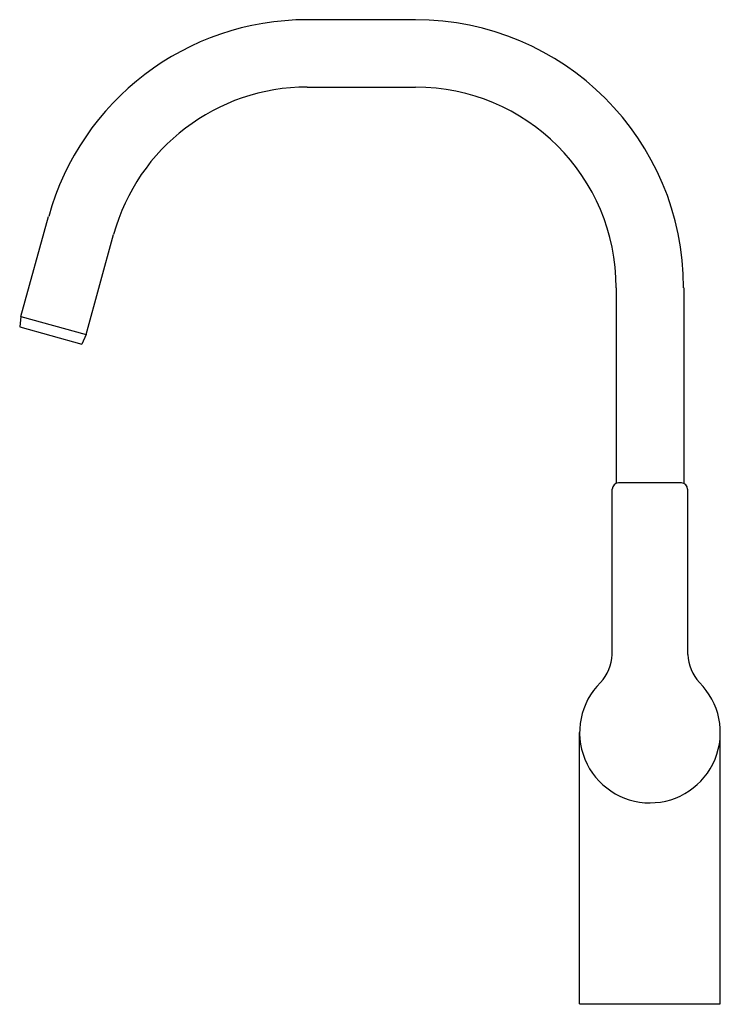
# Model space of a CAD drawing. Units: inches. Extents: x 3677 to 3686.4, y 105.6 to 118.8.
import ezdxf

# ---------------------------------------------------------------- set-up
doc = ezdxf.new("R2010")
doc.units = ezdxf.units.IN
doc.header["$LTSCALE"] = 0.64311
doc.header["$MEASUREMENT"] = 0
doc.layers.get('0').update_dxf_attribs({"color": 255, "linetype": 'CONTINUOUS'})
doc.layers.get('Defpoints').update_dxf_attribs({"linetype": 'CONTINUOUS'})
doc.styles.get("Standard").update_dxf_attribs({"font": 'txt', "width": 0.8})

msp = doc.modelspace()

# ---------------------------------------------------------------- linework, layer by layer
for p, q in [((3682.332, 118.784), (3680.876, 118.784)), ((3680.876, 117.878), (3682.332, 117.878)), ((3677.028, 114.794), (3677.403, 116.14)), ((3677.908, 114.551), (3678.276, 115.899)), ((3685.029, 115.181), (3685.029, 112.551)), ((3685.935, 115.181), (3685.935, 112.551)), ((3677.028, 114.794), (3677.014, 114.655)), ((3677.028, 114.794), (3677.908, 114.551)), ((3677.014, 114.655), (3677.849, 114.424)), ((3677.908, 114.551), (3677.849, 114.424)), ((3685.907, 112.557), (3685.057, 112.557)), ((3684.975, 110.251), (3684.975, 112.473)), ((3685.989, 110.251), (3685.989, 112.473)), ((3684.537, 105.555), (3684.537, 109.203)), ((3686.427, 105.555), (3686.427, 109.203)), ((3684.537, 105.555), (3686.427, 105.555))]:
    msp.add_line(p, q)
for centre, radius, start, end in [((3680.876, 115.181), 3.602, 90, 164.574), ((3682.332, 115.181), 3.602, 0, 90), ((3680.876, 115.181), 2.697, 90, 164.574), ((3682.332, 115.181), 2.697, 0.0021, 89.9992), ((3685.06, 112.473), 0.0844, 91.9149, 179.3944), ((3685.904, 112.473), 0.0844, 0.6056, 88.0851), ((3684.373, 110.283), 0.604, 317.5115, 357.0076), ((3686.595, 110.284), 0.607, 183.1147, 222.2754), ((3685.482, 109.203), 0.945, 134.6808, 45.3701)]:
    msp.add_arc(centre, radius, start, end)

# ---------------------------------------------------------------- texts
at = {"layer": 'Defpoints'}
for tag, p, s in [('MODELNUMBER', (3685.471, 105.554), 'K-10877A-4'), ('TRADENAME', (3685.471, 105.552), 'SINGULIER'), ('PRODUCT', (3685.471, 105.551), 'KITCHEN SINK FAUCET')]:
    msp.add_attdef(tag, p, s, height=0.001, dxfattribs=at)

doc.saveas('drawing.dxf')
